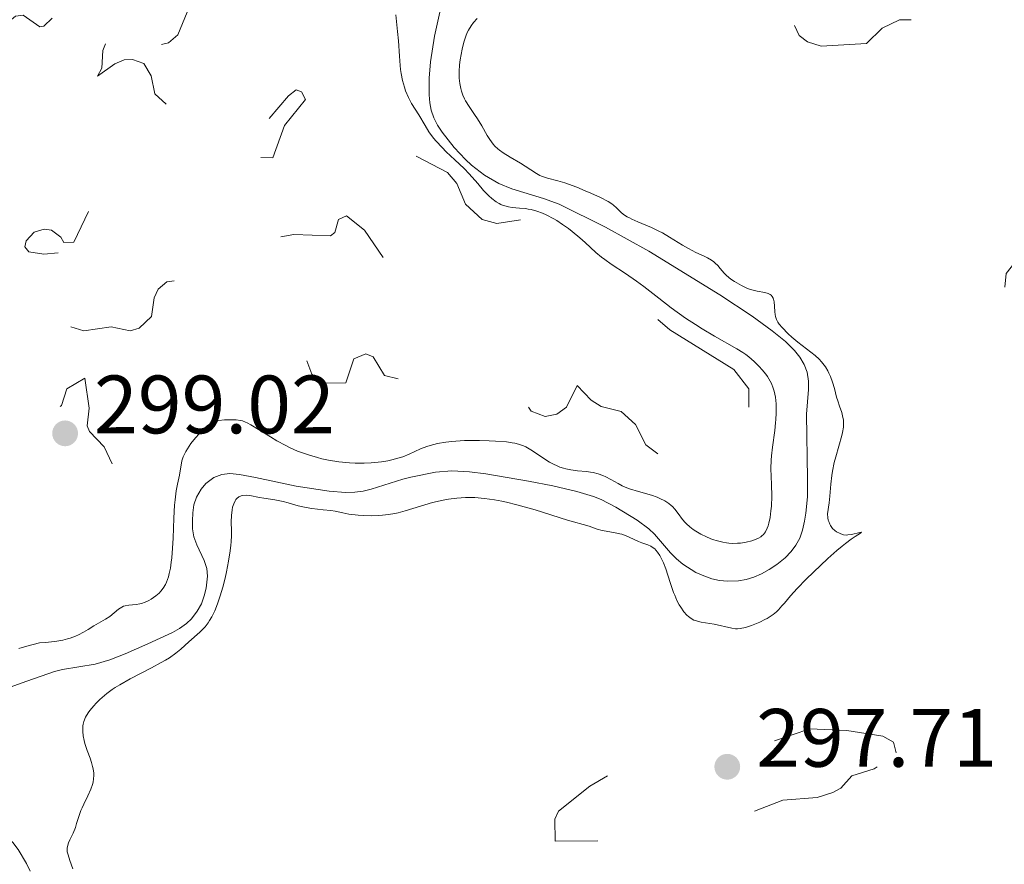
# Model space of a CAD drawing. Units: metres. Extents: x 624629 to 629137, y 4673626 to 4676676.
# Drawn here: x 626193 to 626312, y 4674540 to 4674642 of the extents above; entities that cross this region are included whole.
import ezdxf

# ---------------------------------------------------------------- set-up
doc = ezdxf.new("R2010")
doc.units = ezdxf.units.M
doc.header["$MEASUREMENT"] = 0
doc.linetypes.add('DGN Style 3', pattern=[75.70234, 54.0731, -21.62924])
doc.linetypes.add('DGN Style 5', pattern=[37.85117, 16.22193, -21.62924])
for name, color, linetype, lineweight in [('Carátula', 7, 'Continuous', 0), ('Elementos auxiliares', 7, 'Continuous', 0), ('Hidrografía', 7, 'Continuous', 0), ('Relieve y altimetría', 7, 'Continuous', 0), ('Textos de rotulación', 7, 'Continuous', 0)]:
    doc.layers.add(name, color=color, linetype=linetype, lineweight=lineweight)
doc.styles.add('Style-arial', font='arial.shx', dxfattribs={"bigfont": 'arialbig.shx'})

# ---------------------------------------------------------------- blocks, each defined once
blk = doc.blocks.new('5PATER')
at = {"layer": 'Relieve y altimetría', "linetype": 'Continuous', "lineweight": 0}
h = blk.add_hatch(color=250, dxfattribs=at)
edge = h.paths.add_edge_path()
edge.add_ellipse((0, 0), major_axis=(-1.1, -1.11), ratio=0.999422, start_angle=0, end_angle=360)

msp = doc.modelspace()

# ---------------------------------------------------------------- linework, layer by layer
at = {"layer": 'Carátula', "color": 7, "linetype": 'Continuous', "lineweight": 0}
msp.add_3dface([(624682.79, 4673625.87), (629137.06, 4673706.41), (629083.37, 4676675.93), (624629.1, 4676595.4)], dxfattribs=at)
at = {"layer": 'Elementos auxiliares', "color": 250, "linetype": 'Continuous', "lineweight": 0}
msp.add_3dface([(625540.52, 4674035.44), (628980.13, 4674097.63), (628937.75, 4676410.74), (625499.25, 4676348.59)], dxfattribs=at)
at = {"layer": 'Hidrografía', "color": 142, "linetype": 'DGN Style 3', "lineweight": 13}
for points in [[(626242.55, 4674633.19, 293.88), (626242.55, 4674635.19, 293.88), (626242.72, 4674637.19, 293.88), (626243.18, 4674640.29, 293.92), (626243.85, 4674643.21, 294.02), (626244.5, 4674645.08, 294.03), (626245.05, 4674645.92, 294.03), (626245.79, 4674646.54, 294.03)], [(626198.15, 4674563.57, 293.59), (626202.1, 4674564.22, 293.72), (626203.9, 4674564.75, 293.7), (626205.76, 4674565.47, 293.56), (626208.49, 4674566.7, 293.31), (626211.48, 4674568.08, 293.27), (626212.32, 4674568.55, 293.27), (626213.16, 4674569.16, 293.27), (626213.76, 4674569.73, 293.27), (626214.46, 4674570.63, 293.27), (626214.97, 4674571.55, 293.27), (626215.32, 4674572.49, 293.27), (626215.55, 4674573.44, 293.27), (626215.71, 4674574.87, 293.27), (626215.62, 4674575.83, 293.27), (626215.3, 4674576.78, 293.27), (626214.42, 4674578.69, 293.27), (626214.07, 4674579.63, 293.27), (626213.91, 4674580.6, 293.27), (626213.89, 4674581.59, 293.27), (626213.92, 4674582.55, 293.27), (626214.05, 4674583.51, 293.27), (626214.37, 4674584.47, 293.27), (626214.93, 4674585.43, 293.27), (626215.52, 4674586.1, 293.27), (626216.47, 4674586.84, 293.27), (626217.43, 4674587.2, 293.27), (626218.4, 4674587.3, 293.27), (626219.57, 4674587.19, 293.27), (626221.54, 4674586.85, 293.29), (626226.44, 4674585.79, 293.41), (626230.43, 4674585.19, 293.44), (626232.42, 4674585.02, 293.44), (626233.57, 4674585.05, 293.42), (626234.55, 4674585.19, 293.41), (626235.52, 4674585.41, 293.39), (626239.36, 4674586.63, 293.3), (626240.34, 4674586.87, 293.27), (626243.32, 4674587.46, 293.16), (626245.3, 4674587.63, 293.12), (626247.43, 4674587.53, 293.12), (626249.42, 4674587.28, 293.12), (626254.59, 4674586.4, 293.12), (626257.53, 4674585.83, 293.12), (626260.45, 4674585.13, 293.12), (626262.45, 4674584.54, 293.12), (626263.38, 4674584.16, 293.12), (626265.16, 4674583.26, 293.12), (626267.72, 4674581.66, 293.12), (626269.15, 4674580.63, 293.13), (626269.85, 4674579.95, 293.16), (626271.79, 4674577.72, 293.3), (626272.49, 4674577, 293.35), (626273.28, 4674576.32, 293.4), (626274.85, 4674575.34, 293.45), (626275.8, 4674574.91, 293.49), (626276.76, 4674574.58, 293.52), (626277.72, 4674574.37, 293.54), (626278.68, 4674574.27, 293.57), (626279.99, 4674574.32, 293.59), (626280.93, 4674574.49, 293.6), (626281.87, 4674574.77, 293.6), (626282.81, 4674575.16, 293.6), (626283.74, 4674575.68, 293.59), (626284.67, 4674576.31, 293.58), (626285.65, 4674577.12, 293.55), (626286.38, 4674577.86, 293.52), (626286.97, 4674578.65, 293.48), (626287.43, 4674579.5, 293.45), (626287.76, 4674580.44, 293.42), (626288, 4674581.53, 293.41), (626288.17, 4674582.52, 293.41), (626288.35, 4674584.51, 293.41), (626288.38, 4674586.66, 293.44), (626288.23, 4674594.51, 293.73), (626288.48, 4674597.5, 293.6), (626288.5, 4674598.5, 293.58), (626288.32, 4674599.58, 293.58), (626287.97, 4674600.52, 293.58), (626287.45, 4674601.41, 293.58), (626286.81, 4674602.23, 293.58), (626285.69, 4674603.32, 293.58), (626284.1, 4674604.59, 293.58), (626281.68, 4674606.37, 293.58), (626277.76, 4674608.97, 293.58), (626269.16, 4674614.26, 293.58), (626263.9, 4674617.15, 293.58), (626258.29, 4674619.95, 293.58), (626256.41, 4674620.62, 293.58), (626252.57, 4674621.79, 293.58), (626250.98, 4674622.46, 293.58), (626249.25, 4674623.46, 293.62), (626247.69, 4674624.66, 293.72), (626246.96, 4674625.33, 293.78), (626245.56, 4674626.82, 293.86), (626244.12, 4674628.65, 293.88), (626243.57, 4674629.52, 293.88), (626243.13, 4674630.41, 293.88), (626242.81, 4674631.34, 293.88), (626242.64, 4674632.19, 293.88), (626242.55, 4674633.19, 293.88)], [(626194.22, 4674539.17, 293.73), (626193.79, 4674540.1, 293.73), (626192.79, 4674541.79, 293.73), (626192.14, 4674542.63, 293.73), (626191.44, 4674543.38, 293.73), (626188.52, 4674546.05, 293.73), (626187.87, 4674546.78, 293.73), (626186.45, 4674548.78, 293.68), (626184.45, 4674551.86, 293.58), (626183.38, 4674553.63, 293.58), (626182.94, 4674554.52, 293.58), (626182.68, 4674555.24, 293.58), (626182.71, 4674556.13, 293.58), (626183.19, 4674557.04, 293.58), (626183.96, 4674557.87, 293.58), (626184.87, 4674558.59, 293.58), (626185.92, 4674559.22, 293.58), (626186.84, 4674559.65, 293.58), (626193.84, 4674562.18, 293.58), (626197.18, 4674563.32, 293.58), (626198.15, 4674563.57, 293.59)]]:
    msp.add_polyline3d(points, dxfattribs=at)
at = {"layer": 'Relieve y altimetría', "color": 27, "linetype": 'DGN Style 5', "lineweight": 0, "elevation": 297.5, "flags": 128}
for points in [[(626338.38, 4674729.7), (626336.54, 4674730.16), (626334.73, 4674731.68), (626332.52, 4674731.42), (626329.46, 4674731.58), (626328.39, 4674730.5), (626327.5, 4674727.93), (626323.62, 4674721.47), (626322.2, 4674720.41), (626321.05, 4674720.1), (626319.43, 4674720.56), (626316.53, 4674719.25), (626314.46, 4674718.96), (626308.05, 4674714.47), (626304.73, 4674712.63), (626298.5, 4674715.18), (626297.48, 4674714.95), (626296.47, 4674714.03), (626295.16, 4674711.51), (626294.77, 4674709.52), (626292.94, 4674708.5), (626292.23, 4674707.51), (626288.77, 4674699.43), (626288.75, 4674697.41), (626289.4, 4674695.25), (626289.34, 4674692.64), (626290.09, 4674689.53), (626289.54, 4674685.49), (626287.47, 4674683.17), (626287.39, 4674677.28), (626286.47, 4674675.92), (626284.55, 4674674.81), (626283.58, 4674673.87), (626282.46, 4674671.49), (626281.99, 4674669.55), (626278.39, 4674666.18), (626274.88, 4674661.6), (626273.54, 4674660.76), (626272.06, 4674659.06), (626270.97, 4674656.98), (626268.66, 4674649.38), (626269.27, 4674647.24), (626271.9, 4674644.87), (626273.32, 4674644.57), (626274.84, 4674644.76), (626275.43, 4674645.03), (626277.84, 4674647.51), (626280.68, 4674647.61), (626282.5, 4674646.51), (626283.32, 4674645.35), (626284.45, 4674644.95), (626285.29, 4674643.27), (626286.71, 4674641.78), (626287.35, 4674640.36), (626288.36, 4674639.58), (626290.02, 4674639.07), (626295.49, 4674639.39), (626297.42, 4674641.24), (626299.51, 4674642.25), (626301.61, 4674642.28), (626303.42, 4674642.98), (626304.52, 4674643.88), (626305.02, 4674645.01), (626304.25, 4674648.15), (626302.37, 4674650.47), (626302.44, 4674653.38), (626299.27, 4674663.18), (626298.89, 4674663.91), (626297.7, 4674664.81), (626297.98, 4674665.99), (626298.91, 4674667.51), (626300.96, 4674668.97), (626301.45, 4674669.19), (626301.84, 4674668.89), (626303.12, 4674667.14), (626306.39, 4674664.65), (626307.24, 4674662.26), (626310.04, 4674661.09), (626313.48, 4674657.98), (626316.42, 4674656.74), (626317.36, 4674656.63), (626319.48, 4674657.47), (626321.52, 4674659.7), (626323.15, 4674660.45), (626326.49, 4674659.48), (626328.42, 4674660.25), (626329.48, 4674661.51), (626331.62, 4674661.31), (626333.37, 4674661.8), (626334.17, 4674661.52), (626334.98, 4674658.48), (626335.49, 4674657.98), (626336.97, 4674657.47), (626337.34, 4674655.3), (626337.95, 4674654.92), (626339.41, 4674652.27), (626338.92, 4674648.96), (626339.1, 4674646.52), (626338.49, 4674643.9), (626336.06, 4674639.53), (626334.48, 4674635.49)], [(626210.13, 4674639.26), (626210.98, 4674639.49), (626212.11, 4674640.45), (626213.26, 4674643.18), (626213.08, 4674647.05), (626213.84, 4674649.37), (626212.49, 4674650.5), (626211.36, 4674650.85), (626210.53, 4674650.48), (626209.92, 4674649.49), (626209.58, 4674648.36), (626210.18, 4674646.51), (626209.91, 4674645.55), (626209.5, 4674645.21), (626208.54, 4674645.07), (626206.52, 4674645.51), (626205.49, 4674646.5), (626204.4, 4674646.9), (626201.73, 4674645.6), (626199.88, 4674646.77), (626199.36, 4674646.75), (626198.41, 4674646.27), (626197.43, 4674643), (626195.88, 4674641.51), (626195.39, 4674641.41), (626193.4, 4674642.84), (626192.47, 4674642.72), (626190.51, 4674641.12), (626187.53, 4674641.09), (626186.94, 4674641.54), (626187.96, 4674643.45), (626188, 4674648.48), (626187.57, 4674649.59), (626186.02, 4674651.03), (626183.77, 4674651.83), (626183.72, 4674652.38), (626185.51, 4674653.05), (626190.41, 4674653.77), (626190.87, 4674654.4), (626191.41, 4674657.27), (626192.68, 4674658.5), (626193.44, 4674660.07), (626195.49, 4674661.5), (626197.06, 4674663.52), (626197.51, 4674664.47), (626196.73, 4674665.82), (626196.85, 4674666.49), (626198.5, 4674668.8), (626200.52, 4674669.16), (626203.23, 4674670.33), (626203.5, 4674670.18), (626203.65, 4674668.36), (626204.09, 4674667.5), (626205.05, 4674667.15), (626206.53, 4674667.28), (626210.56, 4674669.83), (626213.48, 4674673.59), (626214.85, 4674673.75), (626217.4, 4674672.66), (626220.25, 4674674.35), (626220.55, 4674675.62), (626219.3, 4674678.24), (626219.46, 4674678.92), (626222.21, 4674678.31), (626223.49, 4674676.98), (626224.43, 4674676.84), (626225.92, 4674677.53), (626228.75, 4674680.49), (626228.56, 4674681.57), (626226.03, 4674684.53), (626226.23, 4674686.49), (626227.2, 4674687.45), (626227.05, 4674688.01), (626226.45, 4674688.09), (626224.56, 4674686.93), (626223.95, 4674686.89), (626221.24, 4674687.34), (626219.34, 4674688.72), (626218.47, 4674688.6), (626217.54, 4674687.92), (626216.98, 4674688.02), (626216.45, 4674688.46), (626215.37, 4674690.54), (626216.55, 4674693.49), (626216.66, 4674694.57), (626218.5, 4674697.44), (626218.86, 4674702.43), (626218.51, 4674706.69), (626220.17, 4674710.17), (626219.83, 4674710.77), (626217.45, 4674710.83), (626216.74, 4674711.49), (626217.27, 4674712.39), (626218.86, 4674713.52), (626218.99, 4674714.48), (626218.48, 4674715.6), (626220.49, 4674716.47), (626222.83, 4674716.77), (626224.49, 4674717.49), (626225.91, 4674720.49), (626225.91, 4674722.5)], [(626259.2, 4674595.37), (626260.49, 4674597.99), (626262.17, 4674596.2), (626263.39, 4674595.42), (626265.81, 4674594.81), (626267.53, 4674593.24), (626268.77, 4674590.79), (626270.49, 4674589.5), (626272.51, 4674587.13), (626274.49, 4674586.02), (626276.44, 4674585.83), (626277.92, 4674586.51), (626277.99, 4674589.55), (626278.39, 4674590.51), (626278.85, 4674590.74), (626280.47, 4674590.09), (626281.72, 4674591.46), (626282.14, 4674593.53), (626281.27, 4674595.2), (626281.26, 4674597.57), (626279.45, 4674599.91), (626271.71, 4674604.7), (626267.58, 4674608.34), (626265.57, 4674609.33), (626264.05, 4674609.17), (626263.42, 4674609.41), (626262.67, 4674610.7), (626261.55, 4674611.58), (626259.44, 4674614.81), (626255.65, 4674617.63), (626254.04, 4674618.1), (626250.73, 4674617.59), (626248.98, 4674618.06), (626246.97, 4674619.93), (626245.89, 4674622.46), (626244.77, 4674623.77), (626240.43, 4674626.06), (626239.48, 4674622.49), (626238.53, 4674621.8), (626237.48, 4674622.03), (626237.26, 4674621.62), (626237.58, 4674620.98), (626237.91, 4674620.94), (626237.82, 4674617.45), (626238.44, 4674616.87), (626239.55, 4674616.54), (626240.49, 4674613.51), (626240.06, 4674612.62), (626238.55, 4674611.94), (626237.45, 4674612.76), (626234.74, 4674616.78), (626232.54, 4674618.54), (626231.57, 4674618.06), (626231.14, 4674616.51), (626230.6, 4674616.11), (626226.16, 4674616.28), (626223.83, 4674615.82), (626223.26, 4674616.6), (626223.18, 4674619.14), (626222.82, 4674619.8), (626221.77, 4674619.7), (626219.91, 4674618.87), (626217.99, 4674619.95), (626216.38, 4674620.39), (626216.22, 4674621.54), (626216.84, 4674622.89), (626217.12, 4674624.54), (626217.52, 4674625), (626220.34, 4674625.62), (626223.64, 4674625.53), (626225.02, 4674629.45), (626227.57, 4674632.63), (626227.1, 4674633.53), (626226.45, 4674633.8), (626225.5, 4674633.06), (626222.44, 4674629.43), (626221.47, 4674628.75), (626220.79, 4674628.68), (626220.17, 4674629.14), (626219.42, 4674630.73), (626217.83, 4674631.78), (626216.98, 4674632.98), (626214.41, 4674633.17), (626213.75, 4674632.54), (626213.97, 4674629.42), (626213.67, 4674628.51), (626213.21, 4674628.29), (626212.51, 4674629.16), (626211.9, 4674630.93), (626209.32, 4674633.3), (626208.91, 4674635.46), (626207.99, 4674636.98), (626206.64, 4674637.45), (626205.63, 4674637.4), (626204.48, 4674636.95), (626202.41, 4674635.43), (626202.92, 4674636.4), (626203.03, 4674638.53), (626203.48, 4674639.69), (626207.5, 4674640.11), (626210.13, 4674639.26)], [(626334.48, 4674635.49), (626333.61, 4674625.33), (626332.49, 4674619.87), (626331.16, 4674618.45), (626329.59, 4674618.24), (626327.22, 4674619.25), (626326.48, 4674619.96), (626325.61, 4674621.62), (626324.6, 4674622.59), (626323.41, 4674622.86), (626321.47, 4674622.6), (626321.17, 4674621.61), (626321.4, 4674620.39), (626324.03, 4674616.01), (626323.32, 4674613.64), (626323.51, 4674612.49), (626321.61, 4674612.32), (626319.13, 4674613.24), (626316.46, 4674613.54), (626313.46, 4674612.89), (626312.41, 4674611.53), (626312.15, 4674608.54), (626311.41, 4674606.48), (626311.85, 4674604.46), (626312.47, 4674603.48), (626313.44, 4674602.78), (626315.74, 4674602.68), (626317, 4674602), (626317.53, 4674601.55), (626318.56, 4674599.58), (626319.11, 4674599.2), (626320.52, 4674599.03), (626325, 4674600.04), (626327.57, 4674600.3), (626328.44, 4674599.93), (626331.56, 4674597.24), (626333.49, 4674597.01), (626335.13, 4674597.45), (626336.23, 4674599.16), (626336.95, 4674602.96), (626336.85, 4674604.45), (626336.19, 4674606.45), (626337.49, 4674611.06), (626340.03, 4674611.06), (626342.8, 4674609.69), (626344.46, 4674610.14), (626347.43, 4674613.04), (626348.62, 4674614.85), (626350.78, 4674616.51), (626351.48, 4674620.49), (626353.01, 4674621.02), (626357.49, 4674620.5), (626358.48, 4674619.99), (626360.59, 4674619.56), (626362.4, 4674618.87), (626365.44, 4674616.78), (626366.47, 4674616.99), (626368.15, 4674618.22), (626371.36, 4674618.72), (626375.41, 4674617.79), (626379.62, 4674617.33), (626383.6, 4674617.35), (626385.05, 4674616.5), (626387.47, 4674615.96), (626388.47, 4674613.48), (626390.42, 4674611.76), (626390.83, 4674610.94), (626391.15, 4674606.62), (626389.18, 4674604.42), (626387.2, 4674603.49), (626383.37, 4674603.45), (626381.9, 4674603.82), (626378.16, 4674603.27), (626375.59, 4674601.81), (626374.47, 4674600.47), (626372.87, 4674599.54), (626371.97, 4674598.53), (626372.23, 4674597.25), (626372.91, 4674596.91), (626376.35, 4674596.66), (626379.61, 4674595.58), (626380.82, 4674594.75), (626382.93, 4674594.47), (626385.81, 4674593.43), (626386.06, 4674592.52), (626381.48, 4674588.48), (626378.42, 4674587.96), (626375.48, 4674586.47), (626373.47, 4674585.83), (626367.83, 4674581.84), (626366.56, 4674581.43), (626365.58, 4674581.54), (626364.01, 4674582.99), (626362.05, 4674584.06), (626357.87, 4674583.82), (626355.53, 4674585.1), (626353.58, 4674585.54), (626347.53, 4674585.2), (626344.22, 4674583.47), (626344.68, 4674582.61), (626346.54, 4674582.53)], [(626169.46, 4674619.98), (626171.86, 4674618.81), (626175.74, 4674617.74), (626177.96, 4674615.01), (626179.2, 4674612.14), (626180.3, 4674611.37), (626181.48, 4674612.54), (626183.46, 4674613.36), (626183.81, 4674614.37), (626183.49, 4674615.5), (626180.46, 4674616.48), (626179.42, 4674617.43), (626179.13, 4674618.6), (626179.32, 4674619.58), (626178.68, 4674620.68), (626176.64, 4674621.43), (626175.52, 4674622.53), (626173.39, 4674623.63), (626173.46, 4674626.68), (626176.55, 4674626.24), (626178.48, 4674627.5), (626187.53, 4674626.15), (626187.99, 4674625.5), (626188.33, 4674623.27), (626188.61, 4674623.07), (626189.45, 4674623.43), (626191.9, 4674625.56), (626192.81, 4674625.84), (626193.69, 4674624.43), (626195.74, 4674623.75), (626197.22, 4674620.22), (626198.48, 4674620.19), (626199.37, 4674621.27), (626200.33, 4674621.69), (626201.61, 4674620.61), (626201.5, 4674619.49), (626199.51, 4674615.34), (626198.31, 4674615.3), (626197.96, 4674615.96), (626196.84, 4674616.8), (626195.95, 4674616.92), (626194.74, 4674616.56), (626193.75, 4674615.5), (626193.6, 4674614.76), (626194.07, 4674614.15), (626195.91, 4674613.87), (626198.07, 4674614.07), (626199.55, 4674613.17), (626202.04, 4674612.49), (626200.92, 4674608.57), (626198.5, 4674607.97), (626196.55, 4674608.29), (626195.35, 4674607.51), (626195.31, 4674606.23), (626196.5, 4674603.94), (626197.46, 4674604.09), (626198.5, 4674605.02), (626199.05, 4674605.11), (626200.73, 4674604.6), (626204.04, 4674605.07), (626206.35, 4674604.61), (626207.45, 4674604.91), (626208.94, 4674606.33), (626209.27, 4674608.61), (626209.73, 4674609.64), (626210.78, 4674610.53), (626211.71, 4674610.67), (626213.15, 4674609.21), (626214.71, 4674608.72), (626216.23, 4674607.27), (626217.55, 4674606.5), (626219.14, 4674603.18), (626220.53, 4674602.89), (626222.42, 4674604.21), (626223.06, 4674604.1), (626224.22, 4674602.24), (626227.54, 4674601.55), (626228.35, 4674599.33), (626229.58, 4674598.27), (626232.47, 4674598.31), (626233.44, 4674601.22), (626234.87, 4674601.8), (626235.79, 4674601.44), (626237.13, 4674599.17), (626240.38, 4674598.41), (626241.42, 4674596.41), (626241.98, 4674596.06), (626242.47, 4674596.12), (626243.83, 4674597.56), (626245.16, 4674598.26), (626246.19, 4674597.54), (626247.32, 4674595.34), (626249.26, 4674594.32), (626250.48, 4674594.48), (626251.9, 4674596.49), (626252.93, 4674596.9), (626253.7, 4674596.72), (626254.89, 4674594.86), (626256.58, 4674594.21), (626258, 4674594.49), (626259.2, 4674595.37)], [(626204.15, 4674588.49), (626203.18, 4674590.55), (626201.41, 4674592.41), (626201.16, 4674593.1), (626201.38, 4674595.25), (626200.85, 4674598.85), (626198.69, 4674597.56), (626198.03, 4674595.55), (626194.37, 4674593.04), (626193.75, 4674592.43), (626193.66, 4674591.42), (626195.95, 4674587.96), (626198.36, 4674586.6), (626199.48, 4674586.47), (626201.42, 4674587.73), (626204.15, 4674588.49)], [(626299.12, 4674553.49), (626298.76, 4674554.76), (626297.49, 4674555.5), (626293.11, 4674556.21), (626288.65, 4674556.39), (626283.85, 4674554.79), (626275.41, 4674552.77), (626271.76, 4674550.65), (626270.42, 4674550.83), (626268.44, 4674551.94), (626267.45, 4674551.97), (626265.48, 4674551.51), (626262, 4674549.45), (626258.22, 4674546.42), (626257.77, 4674545.45), (626257.81, 4674542.78), (626265.94, 4674542.88), (626266.85, 4674542.47), (626267.47, 4674541.48), (626268.46, 4674540.81), (626269.54, 4674540.45), (626273.94, 4674541.55), (626276.95, 4674544.49), (626278.48, 4674545.49), (626281.54, 4674546.27), (626285.37, 4674547.74), (626289.55, 4674548.09), (626291.45, 4674548.7), (626292.41, 4674549.22), (626293.73, 4674550.7), (626296.45, 4674551.54), (626299.12, 4674553.49)]]:
    msp.add_lwpolyline(points, dxfattribs=at)
at = {"layer": 'Relieve y altimetría', "color": 36, "linetype": 'Continuous', "lineweight": 0, "elevation": 295, "flags": 128}
for points in [[(626284.03, 4674584.59), (626284, 4674586), (626283.94, 4674587.94), (626283.97, 4674588.95), (626284.01, 4674589.47), (626284.11, 4674590.51), (626284.39, 4674592.54), (626284.5, 4674593.45), (626284.54, 4674593.87), (626284.58, 4674594.64), (626284.58, 4674595.34), (626284.56, 4674595.76), (626284.47, 4674596.55), (626284.32, 4674597.3), (626284.21, 4674597.66), (626283.99, 4674598.21), (626283.7, 4674598.78), (626283.51, 4674599.07), (626283.32, 4674599.33), (626282.89, 4674599.88), (626282.52, 4674600.29), (626281.91, 4674600.89), (626281.24, 4674601.46), (626280.89, 4674601.72), (626280.53, 4674601.97), (626279.79, 4674602.43), (626277.1, 4674603.94), (626275.6, 4674604.85), (626274.81, 4674605.35), (626273.6, 4674606.15), (626271.87, 4674607.38), (626270.35, 4674608.54), (626268.55, 4674609.96), (626267.67, 4674610.62), (626266.34, 4674611.52), (626264.61, 4674612.66), (626263.81, 4674613.22), (626263.44, 4674613.51), (626262.74, 4674614.1), (626261.44, 4674615.28), (626260.79, 4674615.86), (626259.88, 4674616.61), (626259.41, 4674616.97), (626258.71, 4674617.48), (626258, 4674617.94), (626257.65, 4674618.15), (626256.73, 4674618.64), (626256.27, 4674618.84), (626255.59, 4674619.09), (626254.91, 4674619.28), (626254.56, 4674619.34), (626254.21, 4674619.4), (626253.51, 4674619.46), (626252.6, 4674619.55), (626252.16, 4674619.62), (626251.73, 4674619.72), (626251.52, 4674619.78), (626251.22, 4674619.91), (626251.03, 4674620), (626250.66, 4674620.23), (626250.13, 4674620.63), (626249.79, 4674620.94), (626249.15, 4674621.61), (626248.45, 4674622.43), (626247.41, 4674623.62), (626246.78, 4674624.27), (626245.68, 4674625.31), (626244.63, 4674626.28), (626244.12, 4674626.79), (626243.41, 4674627.55), (626243.09, 4674627.94), (626242.53, 4674628.71), (626242.05, 4674629.45), (626241.29, 4674630.74), (626240.42, 4674632.13), (626240.04, 4674632.85), (626239.7, 4674633.65), (626239.55, 4674634.12), (626239.33, 4674634.9), (626239.16, 4674635.78), (626239.09, 4674636.25), (626239.04, 4674636.75), (626238.95, 4674637.86), (626238.83, 4674639.7), (626238.73, 4674640.83), (626238.5, 4674642.86)], [(626248.36, 4674642.44), (626247.93, 4674641.92), (626247.64, 4674641.53), (626247.31, 4674641), (626247.17, 4674640.73), (626246.99, 4674640.3), (626246.75, 4674639.57), (626246.54, 4674638.69), (626246.31, 4674637.43), (626246.23, 4674636.82), (626246.17, 4674636), (626246.17, 4674635.5), (626246.19, 4674635.18), (626246.26, 4674634.55), (626246.39, 4674633.93), (626246.48, 4674633.62), (626246.64, 4674633.15), (626246.84, 4674632.69), (626246.96, 4674632.46), (626247.39, 4674631.77), (626248.05, 4674630.8), (626248.4, 4674630.27), (626248.91, 4674629.41), (626249.57, 4674628.27), (626249.88, 4674627.76), (626250.29, 4674627.21), (626250.5, 4674626.97), (626250.86, 4674626.63), (626251.06, 4674626.47)], [(626251.06, 4674626.47), (626251.52, 4674626.15), (626252.36, 4674625.62), (626253.6, 4674624.9), (626254.18, 4674624.55), (626255.54, 4674623.64), (626255.95, 4674623.41), (626256.17, 4674623.31), (626256.39, 4674623.23), (626256.89, 4674623.08), (626258.14, 4674622.76), (626258.96, 4674622.51), (626260.42, 4674621.98), (626261.45, 4674621.55), (626262.12, 4674621.27), (626263.3, 4674620.73), (626264.23, 4674620.25), (626264.66, 4674619.98), (626264.88, 4674619.82), (626265.25, 4674619.5), (626265.77, 4674618.98), (626266.1, 4674618.7), (626266.54, 4674618.41), (626266.8, 4674618.27), (626267.11, 4674618.12), (626267.81, 4674617.81), (626269.48, 4674617.1), (626270.36, 4674616.68), (626270.8, 4674616.45), (626271.65, 4674615.95), (626273.23, 4674614.98), (626273.94, 4674614.56), (626274.85, 4674614.07), (626275.84, 4674613.62), (626276.24, 4674613.44), (626276.75, 4674613.15), (626277.03, 4674612.95), (626277.19, 4674612.81), (626277.49, 4674612.51), (626277.8, 4674612.13), (626278.26, 4674611.59), (626278.55, 4674611.3), (626279.1, 4674610.87), (626279.52, 4674610.58), (626280.39, 4674610.08), (626280.94, 4674609.8), (626281.22, 4674609.69), (626281.63, 4674609.55), (626282.28, 4674609.39), (626283.2, 4674609.24), (626283.62, 4674609.11), (626283.86, 4674608.98), (626283.96, 4674608.9), (626284.1, 4674608.74), (626284.2, 4674608.56), (626284.25, 4674608.42), (626284.32, 4674608.1), (626284.38, 4674607.58), (626284.42, 4674606.88), (626284.45, 4674606.56), (626284.49, 4674606.34), (626284.6, 4674605.96), (626284.77, 4674605.63), (626284.92, 4674605.42), (626285.28, 4674604.99), (626286.04, 4674604.24), (626286.48, 4674603.83), (626287.2, 4674603.22), (626289.3, 4674601.6), (626289.79, 4674601.15), (626290.06, 4674600.85), (626290.23, 4674600.65), (626290.53, 4674600.22), (626290.81, 4674599.74), (626290.95, 4674599.48), (626291.14, 4674599.06), (626291.4, 4674598.37), (626291.62, 4674597.61), (626291.88, 4674596.58), (626292.02, 4674596.11), (626292.23, 4674595.47), (626292.51, 4674594.7), (626292.62, 4674594.32), (626292.72, 4674593.76), (626292.73, 4674593.45), (626292.71, 4674592.91), (626292.61, 4674592.28), (626292.52, 4674591.92), (626292.16, 4674590.64), (626291.78, 4674589.33), (626291.6, 4674588.65), (626291.38, 4674587.6), (626291.3, 4674587.09), (626291.19, 4674586.04), (626291.06, 4674584.56), (626290.97, 4674583.75), (626290.77, 4674582.42), (626290.82, 4674581.95), (626290.88, 4674581.67), (626290.93, 4674581.5), (626291.06, 4674581.2)], [(626192.85, 4674566.12), (626193.82, 4674566.4), (626195.38, 4674566.8), (626196.05, 4674566.84), (626197.21, 4674566.97), (626198.19, 4674567.14), (626198.75, 4674567.29), (626199.1, 4674567.39), (626199.74, 4674567.63), (626200.08, 4674567.78), (626200.7, 4674568.1), (626201.27, 4674568.43), (626201.95, 4674568.85), (626202.25, 4674569.03), (626203.37, 4674569.67), (626203.87, 4674570.01), (626204.95, 4674570.89), (626205.34, 4674571.14), (626205.54, 4674571.23), (626205.75, 4674571.3), (626206.18, 4674571.39), (626207.06, 4674571.47), (626207.5, 4674571.53), (626207.72, 4674571.58), (626208.15, 4674571.72), (626208.59, 4674571.92), (626208.88, 4674572.08), (626209.47, 4674572.5), (626209.87, 4674572.84), (626210.07, 4674573.05), (626210.36, 4674573.43), (626210.63, 4674573.89), (626210.75, 4674574.17), (626210.98, 4674574.82), (626211.08, 4674575.2), (626211.22, 4674575.84), (626211.32, 4674576.58), (626211.38, 4674577.12), (626211.48, 4674578.27), (626211.55, 4674579.48), (626211.65, 4674581.89), (626211.73, 4674583.47), (626211.78, 4674584.13), (626211.91, 4674585.21), (626212.06, 4674586.02), (626212.32, 4674587.12), (626212.62, 4674588.86), (626212.77, 4674589.34), (626212.87, 4674589.58), (626213.07, 4674589.97), (626213.48, 4674590.63), (626213.71, 4674590.96), (626214.25, 4674591.64), (626214.69, 4674592.14), (626215.33, 4674592.79), (626215.72, 4674593.12), (626215.91, 4674593.26), (626216.27, 4674593.47), (626216.52, 4674593.57), (626216.7, 4674593.63), (626217.07, 4674593.72), (626217.77, 4674593.8), (626218.26, 4674593.82), (626219.18, 4674593.8), (626219.69, 4674593.73), (626219.93, 4674593.68), (626220.3, 4674593.54), (626220.5, 4674593.45), (626220.97, 4674593.2), (626221.87, 4674592.65), (626223.33, 4674591.74), (626224.11, 4674591.27), (626225.18, 4674590.69), (626225.73, 4674590.42)], [(626225.73, 4674590.42), (626226.61, 4674590.04), (626227.56, 4674589.69), (626228.07, 4674589.52), (626229.05, 4674589.24), (626229.57, 4674589.11), (626230.37, 4674588.94), (626231.63, 4674588.73), (626232.92, 4674588.59), (626233.58, 4674588.56), (626234.24, 4674588.55), (626234.67, 4674588.55), (626235.53, 4674588.6), (626236.77, 4674588.73), (626237.54, 4674588.86), (626238.03, 4674588.96), (626238.91, 4674589.2), (626239.35, 4674589.34), (626240.12, 4674589.66), (626241.51, 4674590.31), (626242.26, 4674590.6), (626242.67, 4674590.72), (626243.58, 4674590.94), (626244.58, 4674591.11), (626245.3, 4674591.19), (626245.8, 4674591.24), (626246.84, 4674591.3), (626247.44, 4674591.32), (626248.65, 4674591.32), (626249.83, 4674591.29), (626250.58, 4674591.25), (626251.9, 4674591.14), (626252.61, 4674591.05), (626252.93, 4674590.99), (626253.36, 4674590.88), (626253.96, 4674590.66), (626254.25, 4674590.53), (626254.86, 4674590.18), (626255.55, 4674589.73), (626256.57, 4674589.05), (626257.11, 4674588.71), (626257.67, 4674588.41), (626257.96, 4674588.27), (626258.39, 4674588.09), (626258.82, 4674587.95), (626259.11, 4674587.87), (626259.69, 4674587.75), (626260.53, 4674587.64), (626261.59, 4674587.54), (626262.07, 4674587.48), (626262.41, 4674587.42), (626263.03, 4674587.26), (626263.59, 4674587.07), (626263.93, 4674586.92), (626264.55, 4674586.6), (626265.44, 4674586.09), (626265.93, 4674585.84), (626266.48, 4674585.59), (626266.8, 4674585.48), (626267.89, 4674585.14), (626269.46, 4674584.69), (626270.18, 4674584.44), (626270.5, 4674584.3), (626271.08, 4674584.01), (626271.56, 4674583.69), (626271.84, 4674583.46), (626272, 4674583.31), (626272.3, 4674583), (626272.72, 4674582.46), (626273.24, 4674581.74), (626273.55, 4674581.38), (626273.72, 4674581.21), (626274.1, 4674580.87), (626274.53, 4674580.55), (626274.83, 4674580.35), (626275.44, 4674579.98), (626276.13, 4674579.64), (626276.58, 4674579.45), (626276.88, 4674579.34), (626277.48, 4674579.15), (626278.12, 4674579), (626278.54, 4674578.92), (626278.82, 4674578.89), (626279.34, 4674578.85), (626279.9, 4674578.86), (626280.26, 4674578.89), (626280.95, 4674579), (626281.63, 4674579.16), (626281.96, 4674579.28), (626282.43, 4674579.5), (626282.7, 4674579.66), (626282.83, 4674579.76), (626283.02, 4674579.94), (626283.27, 4674580.27), (626283.5, 4674580.71), (626283.6, 4674580.98), (626283.69, 4674581.29), (626283.83, 4674581.99), (626283.94, 4674582.8), (626283.99, 4674583.38), (626284.03, 4674584.59)], [(626233.95, 4674582.27), (626232.82, 4674582.41), (626232.11, 4674582.55), (626231.17, 4674582.74), (626230.64, 4674582.83), (626229.71, 4674582.93), (626228.34, 4674583.08), (626227.66, 4674583.19), (626226.71, 4674583.42), (626225.49, 4674583.76), (626224.86, 4674583.93), (626223.85, 4674584.13), (626222.55, 4674584.33), (626221.99, 4674584.42), (626220.83, 4674584.67), (626220.38, 4674584.71), (626219.99, 4674584.67), (626219.8, 4674584.62), (626219.52, 4674584.49), (626219.27, 4674584.28), (626219.15, 4674584.15), (626219.05, 4674584), (626218.88, 4674583.64), (626218.75, 4674583.22), (626218.69, 4674582.91), (626218.61, 4674582.24), (626218.59, 4674581.45), (626218.6, 4674580.36), (626218.6, 4674579.8), (626218.57, 4674579.03), (626218.54, 4674578.62), (626218.46, 4674577.94), (626218.26, 4674576.72), (626218, 4674575.39), (626217.84, 4674574.66), (626217.56, 4674573.56), (626217.26, 4674572.5), (626217.1, 4674572), (626216.93, 4674571.52), (626216.58, 4674570.68), (626216.22, 4674569.94), (626215.96, 4674569.51), (626215.79, 4674569.24), (626215.43, 4674568.76), (626215.22, 4674568.53), (626214.8, 4674568.09), (626213.46, 4674566.94), (626212.5, 4674566.05), (626211.88, 4674565.55), (626211.11, 4674565.01), (626210.64, 4674564.72), (626210.11, 4674564.42), (626208.93, 4674563.8), (626206.33, 4674562.45), (626205.09, 4674561.74), (626204.53, 4674561.38), (626204.18, 4674561.14), (626203.53, 4674560.66), (626202.69, 4674559.95), (626202.22, 4674559.49), (626201.94, 4674559.19), (626201.48, 4674558.63), (626201.27, 4674558.34), (626200.95, 4674557.79), (626200.74, 4674557.29), (626200.66, 4674556.96), (626200.63, 4674556.75), (626200.6, 4674556.31), (626200.61, 4674556.06), (626200.66, 4674555.55), (626200.77, 4674555), (626200.87, 4674554.61), (626201.15, 4674553.77), (626201.49, 4674552.83), (626201.66, 4674552.33), (626201.8, 4674551.82), (626201.86, 4674551.55), (626201.93, 4674551.02), (626201.94, 4674550.74), (626201.92, 4674550.33), (626201.85, 4674549.92), (626201.78, 4674549.64), (626201.59, 4674549.09), (626201.24, 4674548.28), (626200.74, 4674547.27), (626200.52, 4674546.81), (626200.38, 4674546.49), (626200.16, 4674545.91), (626199.86, 4674544.91), (626199.72, 4674544.45), (626199.44, 4674543.77), (626199.05, 4674542.94), (626198.89, 4674542.58), (626198.75, 4674542.15), (626198.72, 4674541.95), (626198.71, 4674541.65), (626198.73, 4674541.49), (626198.82, 4674541.12), (626199.03, 4674540.46), (626199.4, 4674539.45)], [(626291.06, 4674581.2), (626291.16, 4674581), (626291.41, 4674580.66), (626291.68, 4674580.41), (626291.87, 4674580.27), (626292.23, 4674580.08), (626292.41, 4674580), (626292.74, 4674579.9), (626293.05, 4674579.86), (626293.25, 4674579.87), (626293.68, 4674579.94), (626294.71, 4674580.19), (626294.91, 4674580.22), (626294.8, 4674580.08), (626294.13, 4674579.67), (626293.67, 4674579.36), (626292.96, 4674578.84), (626292.57, 4674578.53), (626291.93, 4674577.99), (626290.81, 4674577.01), (626289.08, 4674575.38), (626288.22, 4674574.54), (626287.1, 4674573.4), (626286.3, 4674572.51), (626285.57, 4674571.63), (626285.27, 4674571.27), (626284.84, 4674570.8), (626284.6, 4674570.58), (626284.2, 4674570.25), (626283.74, 4674569.93), (626283.48, 4674569.77), (626283.2, 4674569.62), (626282.6, 4674569.33), (626281.98, 4674569.06), (626281.58, 4674568.91), (626280.85, 4674568.67), (626280.22, 4674568.53), (626279.88, 4674568.5), (626279.66, 4674568.51), (626279.19, 4674568.57), (626277.05, 4674569.05), (626275.49, 4674569.32), (626275.03, 4674569.43), (626274.82, 4674569.5), (626274.62, 4674569.57), (626274.26, 4674569.76), (626273.95, 4674569.99), (626273.75, 4674570.16), (626273.38, 4674570.58), (626273.01, 4674571.11), (626272.83, 4674571.42), (626272.55, 4674571.95), (626272.28, 4674572.57), (626272.14, 4674572.92), (626271.73, 4674574.11), (626271.19, 4674575.77), (626270.92, 4674576.51), (626270.78, 4674576.83), (626270.49, 4674577.38), (626270.2, 4674577.81), (626270, 4674578.05), (626269.86, 4674578.18), (626269.57, 4674578.4), (626269.4, 4674578.5), (626269.05, 4674578.67), (626268.3, 4674578.93), (626267.9, 4674579.08), (626267.29, 4674579.36), (626266.4, 4674579.78), (626265.9, 4674579.96), (626265.63, 4674580.03), (626265.08, 4674580.15), (626263.99, 4674580.32), (626263.51, 4674580.42), (626262.91, 4674580.58), (626262.25, 4674580.83), (626261.92, 4674580.95), (626259.31, 4674581.68), (626255.38, 4674582.9), (626253.18, 4674583.52), (626251.93, 4674583.83), (626251.34, 4674583.96), (626250.48, 4674584.12), (626249.24, 4674584.3), (626248.08, 4674584.4), (626247.52, 4674584.42), (626246.97, 4674584.41), (626245.92, 4674584.35), (626244.9, 4674584.22), (626244.24, 4674584.1), (626242.94, 4674583.79), (626241.49, 4674583.36), (626239.66, 4674582.8), (626238.8, 4674582.57), (626238.4, 4674582.48), (626237.64, 4674582.34), (626236.92, 4674582.26), (626236.46, 4674582.22), (626235.56, 4674582.2), (626234.58, 4674582.23), (626233.95, 4674582.27)]]:
    msp.add_lwpolyline(points, dxfattribs=at)

# ---------------------------------------------------------------- block references
at = {"layer": 'Relieve y altimetría', "color": 250, "linetype": 'Continuous', "lineweight": 0}
for p in [(626198.47, 4674592.18, 299.02), (626278.65, 4674551.8, 297.71)]:
    msp.add_blockref('5PATER', p, dxfattribs=at)

# ---------------------------------------------------------------- texts
at = {"layer": 'Textos de rotulación', "color": 250, "linetype": 'Continuous', "lineweight": 0, "style": 'Style-arial'}
for s, p in [('299.02', (626201.97, 4674592.18, 299.02)), ('297.71', (626282.15, 4674551.8, 297.71))]:
    msp.add_text(s, height=7, dxfattribs=at).set_placement(p)

doc.saveas('drawing.dxf')
